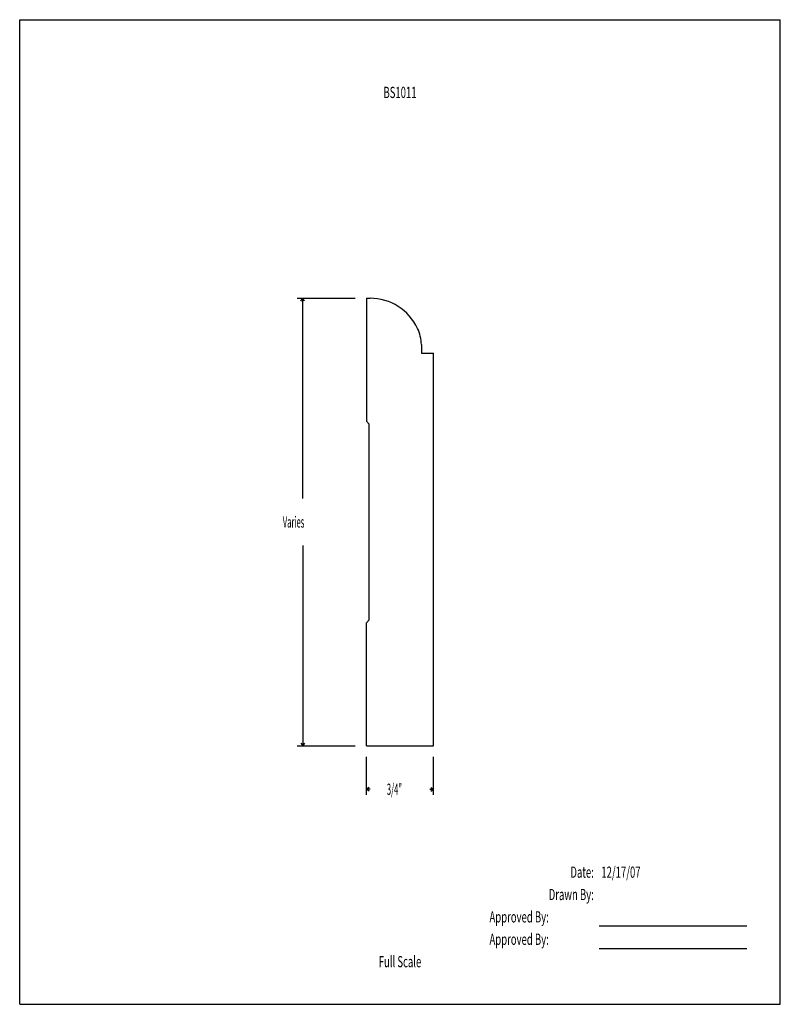
# Model space of a CAD drawing. Units: inches. Extents: x -4.3 to 4.2, y -5.5 to 5.5.
import ezdxf
from ezdxf.enums import TextEntityAlignment as Align

# ---------------------------------------------------------------- set-up
doc = ezdxf.new("R2010")
doc.units = ezdxf.units.IN
doc.header["$MEASUREMENT"] = 0
doc.linetypes.add('Continuous2', pattern=[0])
doc.layers.add('Profile', color=1, linetype='Continuous')
doc.styles.add('MCStick_A0.500000_S0.000000', font='Simplex', dxfattribs={"width": 0.5})
doc.styles.add('MCStick_A0.625000_S0.000000', font='Simplex', dxfattribs={"width": 0.625})

msp = doc.modelspace()

# ---------------------------------------------------------------- linework, layer by layer
at = {"layer": 'Profile', "color": 18, "linetype": 'Continuous2', "lineweight": -3, "true_color": 0x000000}
for p, q in [((-4.25, -5.5), (-4.25, 5.5)), ((-4.25, 5.5), (4.25, 5.5)), ((4.25, -5.5), (4.25, 5.5)), ((-0.375, 2.388), (-0.375, 1.013)), ((-0.375, 2.388), (-0.334, 2.388)), ((0.239, 1.87), (0.242, 1.775)), ((0.242, 1.775), (0.375, 1.775)), ((0.375, -2.612), (0.375, 1.775)), ((-0.344, 0.982), (-0.375, 1.013)), ((-0.344, -1.206), (-0.344, 0.982)), ((-0.375, -1.237), (-0.344, -1.206)), ((-0.375, -2.612), (-0.375, -1.237)), ((-0.375, -2.612), (0.375, -2.612)), ((-4.25, -5.5), (4.25, -5.5))]:
    msp.add_line(p, q, dxfattribs=at)
at = {"layer": 'Profile', "color": 5, "linetype": 'Continuous2', "lineweight": -3, "true_color": 0x0000ff}
for p, q in [((-1.15, 2.388), (-0.5, 2.388)), ((-1.108, 2.357), (-1.087, 2.388)), ((-1.108, 2.357), (-1.087, 2.388)), ((-1.108, 2.357), (-1.087, 2.388)), ((-1.108, 2.357), (-1.087, 2.388)), ((-1.066, 2.357), (-1.087, 2.388)), ((-1.066, 2.357), (-1.087, 2.388)), ((-1.087, 0.152), (-1.087, 2.388)), ((-1.066, 2.357), (-1.087, 2.388)), ((-1.066, 2.357), (-1.087, 2.388)), ((-1.087, -0.376), (-1.087, -2.612)), ((-1.15, -2.612), (-0.5, -2.612)), ((-1.108, -2.581), (-1.087, -2.612)), ((-1.108, -2.581), (-1.087, -2.612)), ((-1.108, -2.581), (-1.087, -2.612)), ((-1.108, -2.581), (-1.087, -2.612)), ((-1.066, -2.581), (-1.087, -2.612)), ((-1.066, -2.581), (-1.087, -2.612)), ((-1.066, -2.581), (-1.087, -2.612)), ((-1.066, -2.581), (-1.087, -2.612)), ((-0.375, -3.16), (-0.375, -2.737)), ((0.375, -3.16), (0.375, -2.737)), ((-0.344, -3.076), (-0.375, -3.097)), ((-0.344, -3.076), (-0.375, -3.097)), ((-0.344, -3.076), (-0.375, -3.097)), ((-0.344, -3.076), (-0.375, -3.097)), ((0.344, -3.076), (0.375, -3.097)), ((0.344, -3.076), (0.375, -3.097)), ((0.344, -3.076), (0.375, -3.097)), ((0.344, -3.076), (0.375, -3.097)), ((-0.344, -3.118), (-0.375, -3.097)), ((-0.334, -3.097), (-0.375, -3.097)), ((-0.344, -3.118), (-0.375, -3.097)), ((-0.344, -3.118), (-0.375, -3.097)), ((-0.344, -3.118), (-0.375, -3.097)), ((0.334, -3.097), (0.375, -3.097)), ((0.344, -3.118), (0.375, -3.097)), ((0.344, -3.118), (0.375, -3.097)), ((0.344, -3.118), (0.375, -3.097)), ((0.344, -3.118), (0.375, -3.097))]:
    msp.add_line(p, q, dxfattribs=at)
at = {"layer": 'Profile', "color": 176, "linetype": 'Continuous2', "lineweight": -3, "true_color": 0x000080}
for p, q in [((2.226, -4.625), (3.875, -4.625)), ((2.226, -4.875), (3.875, -4.875))]:
    msp.add_line(p, q, dxfattribs=at)
at = {"layer": 'Profile', "color": 18, "linetype": 'Continuous2', "lineweight": -3, "true_color": 0x000000}
for centre, radius, start, end in [((-0.334, 1.804), 0.584, 24.985, 89.9996), ((-0.229, 1.853), 0.469, 2.104, 24.985)]:
    msp.add_arc(centre, radius, start, end, dxfattribs=at)

# ---------------------------------------------------------------- texts
at = {"layer": 'Profile', "color": 176, "linetype": 'Continuous2', "lineweight": -3, "true_color": 0x000080, "style": 'MCStick_A0.625000_S0.000000', "width": 0.625}
msp.add_text('BS1011', height=0.125, dxfattribs=at).set_placement((0, 4.75), align=Align.TOP_CENTER)
at = {"layer": 'Profile', "color": 5, "linetype": 'Continuous2', "lineweight": -3, "true_color": 0x0000ff, "style": 'MCStick_A0.500000_S0.000000', "width": 0.5}
for s, p in [('Varies', (-1.31, -0.174)), ('3/4"', (-0.147, -3.16))]:
    msp.add_text(s, height=0.125, dxfattribs=at).set_placement(p)
at = {"layer": 'Profile', "color": 176, "linetype": 'Continuous2', "lineweight": -3, "true_color": 0x000080, "style": 'MCStick_A0.625000_S0.000000', "width": 0.625}
for s, p in [(' 12/17/07', (2.226, -4.125)), ('Approved By:', (1, -4.625)), ('Approved By:', (1, -4.875))]:
    msp.add_text(s, height=0.125, dxfattribs=at).set_placement(p, align=Align.BOTTOM_LEFT)
for s, p in [('Date:', (2.166, -4.125)), ('Drawn By:', (2.166, -4.375))]:
    msp.add_text(s, height=0.125, dxfattribs=at).set_placement(p, align=Align.BOTTOM_RIGHT)
msp.add_text('Full Scale', height=0.125, dxfattribs=at).set_placement((0, -5.125), align=Align.BOTTOM_CENTER)

doc.saveas('drawing.dxf')
